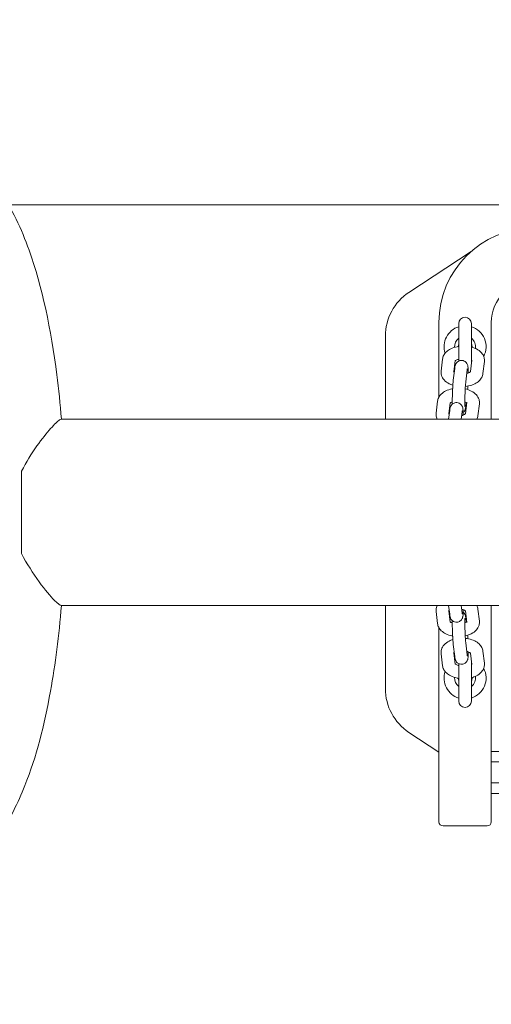
# Model space of a CAD drawing. Units: millimetres. Extents: x -3275 to -3104, y -3480 to -3450.
# Drawn here: x -3169 to -3169, y -3463 to -3463 of the extents above; entities that cross this region are included whole.
import ezdxf

# ---------------------------------------------------------------- set-up
doc = ezdxf.new("R2010")
doc.units = ezdxf.units.MM
doc.layers.add('_TR-kreskowanie', color=7, linetype='Continuous', lineweight=13, true_color=0xadadad)
doc.layers.add('_TR-zabawki', color=134, linetype='Continuous', lineweight=13)

# ---------------------------------------------------------------- blocks, each defined once
blk = doc.blocks.new('mercury1')
for p, q in [((373.035, -50.25), (376.965, -50.25)), ((370.555, -247.855), (370.555, -52.145)), ((379.445, -247.855), (379.445, -52.145)), ((366.594, -67.6), (370.555, -67.6)), ((379.445, -67.6), (383.406, -67.6)), ((363.572, -70.15), (364.511, -68.723)), ((385.489, -68.723), (387.445, -71.696)), ((360.052, -70.35), (360.052, -72.45)), ((360.514, -70.15), (360.252, -70.15)), ((363.022, -70.15), (360.514, -70.15)), ((363.196, -70.15), (363.022, -70.15)), ((369.505, -70.15), (363.196, -70.15)), ((368.261, -70.258), (367.691, -70.326)), ((370.27, -70.018), (369.7, -70.086)), ((379.73, -70.018), (380.3, -70.086)), ((384.05, -70.15), (380.495, -70.15)), ((381.739, -70.258), (382.309, -70.326)), ((368.297, -70.858), (367.762, -70.922)), ((368.133, -70.905), (368.703, -70.836)), ((370.306, -70.618), (369.771, -70.682)), ((370.142, -70.665), (370.555, -70.616)), ((379.858, -70.665), (379.445, -70.616)), ((379.694, -70.618), (380.229, -70.682)), ((381.867, -70.905), (381.297, -70.836)), ((381.703, -70.858), (382.238, -70.922)), ((367.784, -71.1), (366, -71.1)), ((370.213, -71.261), (370.555, -71.22)), ((379.787, -71.261), (379.445, -71.22)), ((384, -71.1), (382.216, -71.1)), ((366, -71.7), (367.933, -71.7)), ((368.291, -71.657), (367.741, -71.723)), ((368.204, -71.5), (368.774, -71.432)), ((370.3, -71.417), (369.75, -71.483)), ((369.766, -71.454), (369.949, -71.432)), ((379.7, -71.417), (380.25, -71.483)), ((380.234, -71.454), (380.051, -71.432)), ((381.796, -71.5), (381.226, -71.432)), ((381.709, -71.657), (382.259, -71.723)), ((382.067, -71.7), (384, -71.7)), ((368.382, -72.251), (367.812, -72.319)), ((370.391, -72.011), (369.821, -72.079)), ((379.609, -72.011), (380.179, -72.079)), ((381.618, -72.251), (382.188, -72.319)), ((360.252, -72.65), (360.514, -72.65)), ((360.514, -72.65), (363.022, -72.65)), ((361.6, -73.4), (361.6, -72.65)), ((362.1, -73.4), (362.1, -72.65)), ((363.022, -72.65), (363.196, -72.65)), ((363.1, -72.65), (363.1, -73.4)), ((363.196, -72.65), (370.555, -72.65)), ((363.6, -72.65), (363.6, -73.4)), ((379.445, -72.65), (384.05, -72.65))]:
    blk.add_line(p, q)
for centre, radius, start, end in [((360.252, -70.35), 0.2, 90, 180), ((367.1, -71.4), 1, 72.0145, 162.5424), ((382.9, -71.4), 1, 17.4576, 107.9855), ((384.05, -74.65), 4.5, 0, 90), ((366, -71.4), 0.3, 90, 270), ((367.1, -71.4), 0.5, 86.5804, 143.1301), ((367.1, -71.4), 0.332, 91.4676, 115.4897), ((367.1, -71.4), 1, 27.917, 30.166), ((382.9, -71.4), 1, 149.834, 152.083), ((382.9, -71.4), 0.5, 36.8699, 93.4196), ((382.9, -71.4), 0.332, 64.5103, 88.5324), ((384, -71.4), 0.3, 270, 90), ((367.1, -71.4), 1, 197.4576, 297.5837), ((367.1, -71.4), 0.5, 216.8699, 279.7908), ((367.1, -71.4), 0.332, 244.5103, 274.5263), ((382.9, -71.4), 1, 242.4163, 342.5424), ((382.9, -71.4), 0.5, 260.2092, 323.1301), ((382.9, -71.4), 0.332, 265.4737, 295.4897), ((360.252, -72.45), 0.2, 180, 270), ((384.05, -74.65), 2, 0, 90)]:
    blk.add_arc(centre, radius, start, end)
for centre, major_axis in [((366.601, -70.106), (-1.19, 2.208)), ((383.399, -70.106), (1.19, 2.208))]:
    blk.add_ellipse(centre, major_axis=major_axis, ratio=0.996859, start_param=5.790052, end_param=6.776318)
for points, knots in [([(370.555, -52.151), (369.136, -52.034), (367.767, -51.861), (364.846, -51.333), (363.358, -50.956), (361.154, -50.079), (360.365, -49.699), (359.558, -49.125)], [6.5909161, 6.5909161, 6.5909161, 6.5909161, 6.8926969, 6.8926969, 7.2771622, 7.2771622, 7.5049158, 7.5049158, 7.5049158, 7.5049158]), ([(390.442, -49.125), (389.464, -49.82), (388.512, -50.241), (385.724, -51.241), (383.742, -51.65), (380.867, -52.019), (380.162, -52.092), (379.445, -52.151)], [5.0614548, 5.0614548, 5.0614548, 5.0614548, 5.3373365, 5.3373365, 5.822897, 5.822897, 5.9754545, 5.9754545, 5.9754545, 5.9754545]), ([(373.035, -50.25), (372.554, -50.495), (372.09, -50.795), (371.308, -51.366), (371, -51.626), (370.642, -51.98), (370.555, -52.094), (370.555, -52.145)], [0, 0, 0, 0, 1.768769, 1.768769, 3.466386, 3.466386, 4.826905, 4.826905, 4.826905, 4.826905]), ([(379.445, -52.145), (379.445, -52.126), (379.433, -52.098), (379.345, -51.965), (379.202, -51.816), (378.781, -51.444), (378.499, -51.219), (377.801, -50.725), (377.389, -50.466), (376.965, -50.25)], [4.89292, 4.89292, 4.89292, 4.89292, 5.362397, 5.362397, 6.578607, 6.578607, 7.853969, 7.853969, 9.260812, 9.260812, 9.260812, 9.260812]), ([(367.691, -70.326), (367.627, -70.333), (367.566, -70.353), (367.448, -70.414), (367.394, -70.457), (367.287, -70.568), (367.239, -70.641), (367.155, -70.81), (367.123, -70.91), (367.096, -71.042), (367.091, -71.071), (367.086, -71.1)], [0, 0, 0, 0, 0.207915, 0.207915, 0.450371, 0.450371, 0.768134, 0.768134, 1.144191, 1.144191, 1.246762, 1.246762, 1.246762, 1.246762]), ([(368.938, -70.816), (368.919, -70.755), (368.896, -70.696), (368.821, -70.549), (368.762, -70.465), (368.62, -70.342), (368.545, -70.297), (368.395, -70.255), (368.327, -70.25), (368.261, -70.258)], [5.169518, 5.169518, 5.169518, 5.169518, 5.399254, 5.399254, 5.774538, 5.774538, 6.069258, 6.069258, 6.283185, 6.283185, 6.283185, 6.283185]), ([(369.7, -70.086), (369.636, -70.094), (369.575, -70.114), (369.457, -70.174), (369.403, -70.217), (369.296, -70.329), (369.248, -70.401), (369.164, -70.57), (369.132, -70.67), (369.108, -70.785), (369.106, -70.795), (369.104, -70.806)], [0, 0, 0, 0, 0.207915, 0.207915, 0.450371, 0.450371, 0.768134, 0.768134, 1.144191, 1.144191, 1.181836, 1.181836, 1.181836, 1.181836]), ([(370.555, -70.066), (370.527, -70.053), (370.498, -70.042), (370.404, -70.016), (370.336, -70.01), (370.27, -70.018)], [5.9649481, 5.9649481, 5.9649481, 5.9649481, 6.069258, 6.069258, 6.2831853, 6.2831853, 6.2831853, 6.2831853]), ([(379.445, -70.066), (379.473, -70.053), (379.502, -70.042), (379.596, -70.016), (379.664, -70.01), (379.73, -70.018)], [5.9649481, 5.9649481, 5.9649481, 5.9649481, 6.069258, 6.069258, 6.2831853, 6.2831853, 6.2831853, 6.2831853]), ([(380.3, -70.086), (380.364, -70.094), (380.425, -70.114), (380.543, -70.174), (380.597, -70.217), (380.704, -70.329), (380.752, -70.401), (380.836, -70.57), (380.868, -70.67), (380.892, -70.785), (380.894, -70.795), (380.896, -70.806)], [6.283185, 6.283185, 6.283185, 6.283185, 6.491101, 6.491101, 6.733557, 6.733557, 7.05132, 7.05132, 7.427377, 7.427377, 7.465021, 7.465021, 7.465021, 7.465021]), ([(381.062, -70.816), (381.081, -70.755), (381.104, -70.696), (381.179, -70.549), (381.238, -70.465), (381.38, -70.342), (381.455, -70.297), (381.605, -70.255), (381.673, -70.25), (381.739, -70.258)], [5.169518, 5.169518, 5.169518, 5.169518, 5.399254, 5.399254, 5.774538, 5.774538, 6.069258, 6.069258, 6.283185, 6.283185, 6.283185, 6.283185]), ([(382.309, -70.326), (382.373, -70.333), (382.434, -70.353), (382.552, -70.414), (382.606, -70.457), (382.713, -70.568), (382.761, -70.641), (382.845, -70.81), (382.877, -70.91), (382.904, -71.042), (382.909, -71.071), (382.914, -71.1)], [0, 0, 0, 0, 0.207915, 0.207915, 0.450371, 0.450371, 0.768134, 0.768134, 1.144191, 1.144191, 1.246762, 1.246762, 1.246762, 1.246762]), ([(368.316, -70.883), (368.314, -70.88), (368.312, -70.877), (368.301, -70.861), (368.293, -70.852), (368.286, -70.847), (368.285, -70.846), (368.285, -70.846)], [5.5133148, 5.5133148, 5.5133148, 5.5133148, 5.5545998, 5.5545998, 5.763643, 5.763643, 5.8682742, 5.8682742, 5.8682742, 5.8682742]), ([(369.838, -70.79), (369.799, -70.789), (369.755, -70.789), (369.64, -70.789), (369.564, -70.79), (369.41, -70.793), (369.331, -70.796), (369.175, -70.802), (369.098, -70.806), (368.953, -70.814), (368.885, -70.819), (368.78, -70.828), (368.739, -70.832), (368.703, -70.836)], [7.620367, 7.620367, 7.620367, 7.620367, 7.851062, 7.851062, 8.187737, 8.187737, 8.516336, 8.516336, 8.843907, 8.843907, 9.175193, 9.175193, 9.424778, 9.424778, 9.424778, 9.424778]), ([(369.791, -70.68), (369.789, -70.682), (369.787, -70.684), (369.777, -70.696), (369.767, -70.709), (369.747, -70.744), (369.737, -70.765), (369.728, -70.789)], [0.4307744, 0.4307744, 0.4307744, 0.4307744, 0.5025951, 0.5025951, 0.707438, 0.707438, 0.8983155, 0.8983155, 0.8983155, 0.8983155]), ([(370.142, -70.665), (370.082, -70.672), (370.058, -70.667), (369.963, -70.702), (369.953, -70.706), (369.926, -70.719), (369.905, -70.729), (369.854, -70.772), (369.826, -70.797), (369.786, -70.874), (369.772, -70.911), (369.764, -70.984), (369.765, -71.019), (369.779, -71.082), (369.79, -71.111), (369.819, -71.162), (369.836, -71.183), (369.874, -71.221), (369.893, -71.235), (369.93, -71.258), (369.946, -71.265), (369.976, -71.277), (369.988, -71.281), (370.016, -71.288), (370.029, -71.291), (370.085, -71.3), (370.121, -71.302), (370.223, -71.307), (370.288, -71.308), (370.363, -71.308)], [3.141593, 3.141593, 3.141593, 3.141593, 3.553875, 3.553875, 3.592881, 3.592881, 3.647625, 3.647625, 3.686421, 3.686421, 3.70954, 3.70954, 3.727475, 3.727475, 3.745543, 3.745543, 3.767439, 3.767439, 3.797813, 3.797813, 3.839713, 3.839713, 3.893275, 3.893275, 3.982046, 3.982046, 4.301132, 4.301132, 4.675645, 4.675645, 4.675645, 4.675645]), ([(370.325, -70.643), (370.323, -70.64), (370.321, -70.637), (370.31, -70.621), (370.302, -70.613), (370.295, -70.607), (370.294, -70.606), (370.294, -70.606)], [5.5133148, 5.5133148, 5.5133148, 5.5133148, 5.5545998, 5.5545998, 5.763643, 5.763643, 5.8682742, 5.8682742, 5.8682742, 5.8682742]), ([(379.637, -71.308), (379.663, -71.308), (379.688, -71.308), (379.775, -71.306), (379.829, -71.305), (379.909, -71.299), (379.936, -71.297), (379.988, -71.287), (380.003, -71.284), (380.042, -71.27), (380.063, -71.263), (380.117, -71.228), (380.146, -71.208), (380.196, -71.139), (380.215, -71.104), (380.233, -71.03), (380.236, -70.994), (380.231, -70.929), (380.223, -70.898), (380.2, -70.843), (380.185, -70.82), (380.151, -70.777), (380.134, -70.761), (380.098, -70.732), (380.082, -70.723), (380.051, -70.708), (380.039, -70.703), (380.012, -70.693), (380, -70.69), (379.956, -70.679), (379.931, -70.675), (379.887, -70.668), (379.873, -70.667), (379.858, -70.665)], [4.749132, 4.749132, 4.749132, 4.749132, 4.878104, 4.878104, 5.226042, 5.226042, 5.480522, 5.480522, 5.567788, 5.567788, 5.628952, 5.628952, 5.670265, 5.670265, 5.695269, 5.695269, 5.713587, 5.713587, 5.731378, 5.731378, 5.75234, 5.75234, 5.780926, 5.780926, 5.821002, 5.821002, 5.871962, 5.871962, 5.950882, 5.950882, 6.179031, 6.179031, 6.283185, 6.283185, 6.283185, 6.283185]), ([(379.675, -70.643), (379.677, -70.64), (379.679, -70.637), (379.69, -70.621), (379.698, -70.613), (379.705, -70.607), (379.706, -70.606), (379.706, -70.606)], [5.5133148, 5.5133148, 5.5133148, 5.5133148, 5.5545998, 5.5545998, 5.763643, 5.763643, 5.8682742, 5.8682742, 5.8682742, 5.8682742]), ([(381.297, -70.836), (381.237, -70.829), (381.164, -70.823), (381.013, -70.812), (380.938, -70.808), (380.784, -70.8), (380.704, -70.797), (380.548, -70.792), (380.471, -70.791), (380.326, -70.789), (380.258, -70.789), (380.185, -70.79), (380.173, -70.79), (380.162, -70.79)], [0, 0, 0, 0, 0.412283, 0.412283, 0.749098, 0.749098, 1.077727, 1.077727, 1.405289, 1.405289, 1.736511, 1.736511, 1.804411, 1.804411, 1.804411, 1.804411]), ([(380.209, -70.68), (380.211, -70.682), (380.213, -70.684), (380.223, -70.696), (380.233, -70.709), (380.253, -70.744), (380.263, -70.765), (380.272, -70.789)], [6.7139597, 6.7139597, 6.7139597, 6.7139597, 6.7857804, 6.7857804, 6.9906233, 6.9906233, 7.1815008, 7.1815008, 7.1815008, 7.1815008]), ([(381.684, -70.883), (381.686, -70.88), (381.688, -70.877), (381.699, -70.861), (381.707, -70.852), (381.714, -70.847), (381.715, -70.846), (381.715, -70.846)], [5.5133148, 5.5133148, 5.5133148, 5.5133148, 5.5545998, 5.5545998, 5.763643, 5.763643, 5.8682742, 5.8682742, 5.8682742, 5.8682742]), ([(367.782, -70.919), (367.78, -70.921), (367.778, -70.924), (367.768, -70.935), (367.758, -70.949), (367.737, -70.986), (367.726, -71.011), (367.709, -71.058), (367.703, -71.078), (367.697, -71.1)], [0.4307744, 0.4307744, 0.4307744, 0.4307744, 0.5025951, 0.5025951, 0.707438, 0.707438, 0.9250463, 0.9250463, 1.0691874, 1.0691874, 1.0691874, 1.0691874]), ([(368.133, -70.905), (368.073, -70.912), (368.049, -70.907), (367.954, -70.942), (367.944, -70.946), (367.917, -70.959), (367.896, -70.969), (367.845, -71.011), (367.817, -71.037), (367.777, -71.113), (367.763, -71.15), (367.755, -71.224), (367.756, -71.259), (367.77, -71.322), (367.781, -71.35), (367.81, -71.402), (367.827, -71.423), (367.865, -71.461), (367.884, -71.474), (367.921, -71.498), (367.937, -71.505), (367.967, -71.517), (367.979, -71.52), (368.007, -71.528), (368.02, -71.53), (368.076, -71.539), (368.112, -71.541), (368.214, -71.546), (368.279, -71.548), (368.354, -71.548)], [3.141593, 3.141593, 3.141593, 3.141593, 3.553875, 3.553875, 3.592881, 3.592881, 3.647625, 3.647625, 3.686421, 3.686421, 3.70954, 3.70954, 3.727475, 3.727475, 3.745543, 3.745543, 3.767439, 3.767439, 3.797813, 3.797813, 3.839713, 3.839713, 3.893275, 3.893275, 3.982046, 3.982046, 4.301132, 4.301132, 4.675645, 4.675645, 4.675645, 4.675645]), ([(369.949, -71.432), (370.009, -71.425), (370.033, -71.43), (370.128, -71.395), (370.138, -71.391), (370.165, -71.378), (370.186, -71.368), (370.227, -71.334), (370.239, -71.322), (370.253, -71.307)], [6.2831853, 6.2831853, 6.2831853, 6.2831853, 6.6954681, 6.6954681, 6.7344741, 6.7344741, 6.7892176, 6.7892176, 6.809515, 6.809515, 6.809515, 6.809515]), ([(370.213, -71.261), (370.199, -71.262), (370.187, -71.264), (370.171, -71.266), (370.165, -71.267), (370.159, -71.268), (370.158, -71.269), (370.158, -71.269)], [3.1415927, 3.1415927, 3.1415927, 3.1415927, 3.2692319, 3.2692319, 3.3736347, 3.3736347, 3.433245, 3.433245, 3.433245, 3.433245]), ([(370.294, -71.423), (370.294, -71.423), (370.299, -71.419), (370.315, -71.401), (370.324, -71.388), (370.345, -71.35), (370.356, -71.326), (370.373, -71.28), (370.379, -71.261), (370.384, -71.24)], [3.4268416, 3.4268416, 3.4268416, 3.4268416, 3.6441877, 3.6441877, 3.8490306, 3.8490306, 4.066639, 4.066639, 4.2032287, 4.2032287, 4.2032287, 4.2032287]), ([(379.706, -71.423), (379.706, -71.423), (379.701, -71.419), (379.685, -71.401), (379.676, -71.388), (379.655, -71.35), (379.644, -71.326), (379.627, -71.28), (379.621, -71.261), (379.616, -71.24)], [3.4268416, 3.4268416, 3.4268416, 3.4268416, 3.6441877, 3.6441877, 3.8490306, 3.8490306, 4.066639, 4.066639, 4.2032287, 4.2032287, 4.2032287, 4.2032287]), ([(379.747, -71.307), (379.763, -71.325), (379.778, -71.338), (379.811, -71.365), (379.827, -71.374), (379.857, -71.389), (379.87, -71.394), (379.897, -71.404), (379.909, -71.407), (379.953, -71.419), (379.978, -71.422), (380.022, -71.429), (380.036, -71.43), (380.051, -71.432)], [2.615263, 2.615263, 2.615263, 2.615263, 2.6393329, 2.6393329, 2.6794091, 2.6794091, 2.730369, 2.730369, 2.8092889, 2.8092889, 3.0374385, 3.0374385, 3.1415927, 3.1415927, 3.1415927, 3.1415927]), ([(379.842, -71.269), (379.842, -71.269), (379.839, -71.268), (379.825, -71.266), (379.81, -71.263), (379.79, -71.261), (379.788, -71.261), (379.787, -71.261)], [5.9915329, 5.9915329, 5.9915329, 5.9915329, 6.0927469, 6.0927469, 6.2677617, 6.2677617, 6.2831853, 6.2831853, 6.2831853, 6.2831853]), ([(381.646, -71.548), (381.672, -71.548), (381.697, -71.547), (381.783, -71.546), (381.838, -71.544), (381.918, -71.539), (381.945, -71.537), (381.997, -71.527), (382.012, -71.524), (382.051, -71.51), (382.072, -71.503), (382.126, -71.468), (382.155, -71.448), (382.205, -71.379), (382.224, -71.344), (382.242, -71.269), (382.245, -71.234), (382.24, -71.168), (382.231, -71.138), (382.209, -71.083), (382.194, -71.059), (382.16, -71.016), (382.143, -71.001), (382.107, -70.972), (382.09, -70.963), (382.06, -70.948), (382.048, -70.943), (382.021, -70.933), (382.009, -70.929), (381.965, -70.918), (381.94, -70.914), (381.896, -70.908), (381.882, -70.906), (381.867, -70.905)], [4.749132, 4.749132, 4.749132, 4.749132, 4.878104, 4.878104, 5.226042, 5.226042, 5.480522, 5.480522, 5.567788, 5.567788, 5.628952, 5.628952, 5.670265, 5.670265, 5.695269, 5.695269, 5.713587, 5.713587, 5.731378, 5.731378, 5.75234, 5.75234, 5.780926, 5.780926, 5.821002, 5.821002, 5.871962, 5.871962, 5.950882, 5.950882, 6.179031, 6.179031, 6.283185, 6.283185, 6.283185, 6.283185]), ([(382.218, -70.919), (382.22, -70.921), (382.222, -70.924), (382.232, -70.935), (382.242, -70.949), (382.263, -70.986), (382.274, -71.011), (382.291, -71.058), (382.297, -71.078), (382.303, -71.1)], [0.4307744, 0.4307744, 0.4307744, 0.4307744, 0.5025951, 0.5025951, 0.707438, 0.707438, 0.9250463, 0.9250463, 1.0691874, 1.0691874, 1.0691874, 1.0691874]), ([(367.118, -71.7), (367.139, -71.783), (367.168, -71.862), (367.252, -72.027), (367.311, -72.111), (367.453, -72.235), (367.529, -72.28), (367.678, -72.321), (367.746, -72.327), (367.812, -72.319)], [1.952284, 1.952284, 1.952284, 1.952284, 2.257661, 2.257661, 2.632946, 2.632946, 2.927665, 2.927665, 3.141593, 3.141593, 3.141593, 3.141593]), ([(367.762, -71.7), (367.762, -71.701), (367.763, -71.702), (367.768, -71.709), (367.772, -71.714), (367.776, -71.719)], [2.4012671, 2.4012671, 2.4012671, 2.4012671, 2.4130072, 2.4130072, 2.5167939, 2.5167939, 2.5167939, 2.5167939]), ([(368.204, -71.5), (368.19, -71.502), (368.179, -71.504), (368.162, -71.506), (368.156, -71.507), (368.151, -71.508), (368.149, -71.508), (368.149, -71.508)], [3.1415927, 3.1415927, 3.1415927, 3.1415927, 3.2692319, 3.2692319, 3.3736347, 3.3736347, 3.433245, 3.433245, 3.433245, 3.433245]), ([(368.285, -71.663), (368.285, -71.663), (368.29, -71.659), (368.306, -71.641), (368.315, -71.627), (368.336, -71.59), (368.347, -71.566), (368.364, -71.52), (368.37, -71.5), (368.375, -71.48)], [3.4268416, 3.4268416, 3.4268416, 3.4268416, 3.6441877, 3.6441877, 3.8490306, 3.8490306, 4.066639, 4.066639, 4.2032287, 4.2032287, 4.2032287, 4.2032287]), ([(368.382, -72.251), (368.446, -72.243), (368.507, -72.223), (368.625, -72.163), (368.679, -72.119), (368.786, -72.008), (368.834, -71.936), (368.918, -71.766), (368.95, -71.667), (368.982, -71.514), (368.989, -71.464), (368.994, -71.413)], [3.141593, 3.141593, 3.141593, 3.141593, 3.349508, 3.349508, 3.591964, 3.591964, 3.909727, 3.909727, 4.285784, 4.285784, 4.462796, 4.462796, 4.462796, 4.462796]), ([(369.953, -71.397), (369.953, -71.397), (369.953, -71.397), (369.952, -71.397), (369.948, -71.396), (369.931, -71.394), (369.914, -71.393), (369.864, -71.391), (369.827, -71.39), (369.735, -71.389), (369.679, -71.389), (369.554, -71.39), (369.486, -71.392), (369.345, -71.396), (369.273, -71.398), (369.134, -71.405), (369.067, -71.408), (368.945, -71.416), (368.891, -71.421), (368.818, -71.427), (368.794, -71.43), (368.774, -71.432)], [7.144082, 7.144082, 7.144082, 7.144082, 7.150465, 7.150465, 7.263414, 7.263414, 7.448951, 7.448951, 7.707635, 7.707635, 8.003458, 8.003458, 8.312022, 8.312022, 8.624329, 8.624329, 8.93618, 8.93618, 9.242667, 9.242667, 9.424778, 9.424778, 9.424778, 9.424778]), ([(368.978, -71.531), (369.004, -71.53), (369.031, -71.528), (369.086, -71.525), (369.116, -71.523), (369.144, -71.521)], [5.5859431, 5.5859431, 5.5859431, 5.5859431, 5.7023148, 5.7023148, 5.8396947, 5.8396947, 5.8396947, 5.8396947]), ([(369.114, -71.406), (369.136, -71.508), (369.169, -71.606), (369.261, -71.788), (369.32, -71.871), (369.462, -71.995), (369.537, -72.04), (369.687, -72.081), (369.755, -72.087), (369.821, -72.079)], [1.886098, 1.886098, 1.886098, 1.886098, 2.257661, 2.257661, 2.632946, 2.632946, 2.927665, 2.927665, 3.141593, 3.141593, 3.141593, 3.141593]), ([(369.733, -71.389), (369.735, -71.393), (369.737, -71.397), (369.75, -71.427), (369.762, -71.448), (369.777, -71.469), (369.781, -71.475), (369.785, -71.479)], [2.1491286, 2.1491286, 2.1491286, 2.1491286, 2.1844722, 2.1844722, 2.4130072, 2.4130072, 2.5167939, 2.5167939, 2.5167939, 2.5167939]), ([(381.226, -71.432), (381.198, -71.429), (381.162, -71.425), (381.073, -71.418), (381.018, -71.414), (380.895, -71.406), (380.827, -71.403), (380.687, -71.397), (380.615, -71.394), (380.475, -71.391), (380.408, -71.39), (380.284, -71.389), (380.228, -71.389), (380.137, -71.391), (380.101, -71.392), (380.067, -71.395), (380.059, -71.395), (380.05, -71.396), (380.048, -71.397), (380.047, -71.397), (380.047, -71.397), (380.047, -71.397)], [0, 0, 0, 0, 0.255278, 0.255278, 0.549809, 0.549809, 0.857959, 0.857959, 1.170177, 1.170177, 1.482162, 1.482162, 1.789188, 1.789188, 2.078654, 2.078654, 2.191436, 2.191436, 2.275314, 2.275314, 2.280696, 2.280696, 2.280696, 2.280696]), ([(380.886, -71.406), (380.864, -71.508), (380.831, -71.606), (380.739, -71.788), (380.68, -71.871), (380.538, -71.995), (380.463, -72.04), (380.313, -72.081), (380.245, -72.087), (380.179, -72.079)], [8.169283, 8.169283, 8.169283, 8.169283, 8.540847, 8.540847, 8.916131, 8.916131, 9.210851, 9.210851, 9.424778, 9.424778, 9.424778, 9.424778]), ([(380.267, -71.389), (380.265, -71.393), (380.263, -71.397), (380.25, -71.427), (380.238, -71.448), (380.223, -71.469), (380.219, -71.475), (380.215, -71.479)], [8.4323139, 8.4323139, 8.4323139, 8.4323139, 8.4676575, 8.4676575, 8.6961925, 8.6961925, 8.7999793, 8.7999793, 8.7999793, 8.7999793]), ([(381.618, -72.251), (381.554, -72.243), (381.493, -72.223), (381.375, -72.163), (381.321, -72.119), (381.214, -72.008), (381.166, -71.936), (381.082, -71.766), (381.05, -71.667), (381.018, -71.514), (381.011, -71.464), (381.006, -71.413)], [3.141593, 3.141593, 3.141593, 3.141593, 3.349508, 3.349508, 3.591964, 3.591964, 3.909727, 3.909727, 4.285784, 4.285784, 4.462796, 4.462796, 4.462796, 4.462796]), ([(381.715, -71.663), (381.715, -71.663), (381.71, -71.659), (381.694, -71.641), (381.685, -71.627), (381.664, -71.59), (381.653, -71.566), (381.636, -71.52), (381.63, -71.5), (381.625, -71.48)], [3.4268416, 3.4268416, 3.4268416, 3.4268416, 3.6441877, 3.6441877, 3.8490306, 3.8490306, 4.066639, 4.066639, 4.2032287, 4.2032287, 4.2032287, 4.2032287]), ([(381.851, -71.508), (381.851, -71.508), (381.847, -71.508), (381.834, -71.505), (381.819, -71.503), (381.799, -71.501), (381.797, -71.5), (381.796, -71.5)], [5.9915329, 5.9915329, 5.9915329, 5.9915329, 6.0927469, 6.0927469, 6.2677617, 6.2677617, 6.2831853, 6.2831853, 6.2831853, 6.2831853]), ([(382.882, -71.7), (382.861, -71.783), (382.832, -71.862), (382.748, -72.027), (382.689, -72.111), (382.547, -72.235), (382.471, -72.28), (382.322, -72.321), (382.254, -72.327), (382.188, -72.319)], [1.952284, 1.952284, 1.952284, 1.952284, 2.257661, 2.257661, 2.632946, 2.632946, 2.927665, 2.927665, 3.141593, 3.141593, 3.141593, 3.141593]), ([(382.238, -71.7), (382.238, -71.701), (382.237, -71.702), (382.232, -71.709), (382.228, -71.714), (382.224, -71.719)], [2.4012671, 2.4012671, 2.4012671, 2.4012671, 2.4130072, 2.4130072, 2.5167939, 2.5167939, 2.5167939, 2.5167939])]:
    blk.add_open_spline(points, degree=3, knots=knots)
for points in [[(380.856, -71.521), (380.908, -71.525), (380.964, -71.528), (381.022, -71.531)], [(370.391, -72.011), (370.449, -72.004), (370.505, -71.987), (370.555, -71.963)], [(379.609, -72.011), (379.551, -72.004), (379.495, -71.987), (379.445, -71.963)]]:
    blk.add_open_spline(points, degree=3)

msp = doc.modelspace()

# ---------------------------------------------------------------- hatches: boundary and pattern name
at = {"layer": '_TR-kreskowanie'}
h = msp.add_hatch(dxfattribs=at)
h.set_pattern_fill('ANSI37', color=256, scale=0.157, angle=45)
h.set_pattern_definition([(90, (48.66246, -0.7), (-0.498475, 8e-17), []), (180, (48.66246, -0.7), (-8e-17, -0.498475), [])])
h.paths.add_polyline_path([(-3157.48391, -3467.46612), (-3169.68391, -3467.46612), (-3169.68391, -3453.76612), (-3157.48391, -3453.76612)])

# ---------------------------------------------------------------- block references
at = {"layer": '_TR-zabawki', "xscale": 0.01, "yscale": 0.01, "zscale": 0.01, "rotation": 90}
msp.add_blockref('mercury1', (-3169.30393, -3467.00364, 0.68694), dxfattribs=at)

doc.saveas('drawing.dxf')
